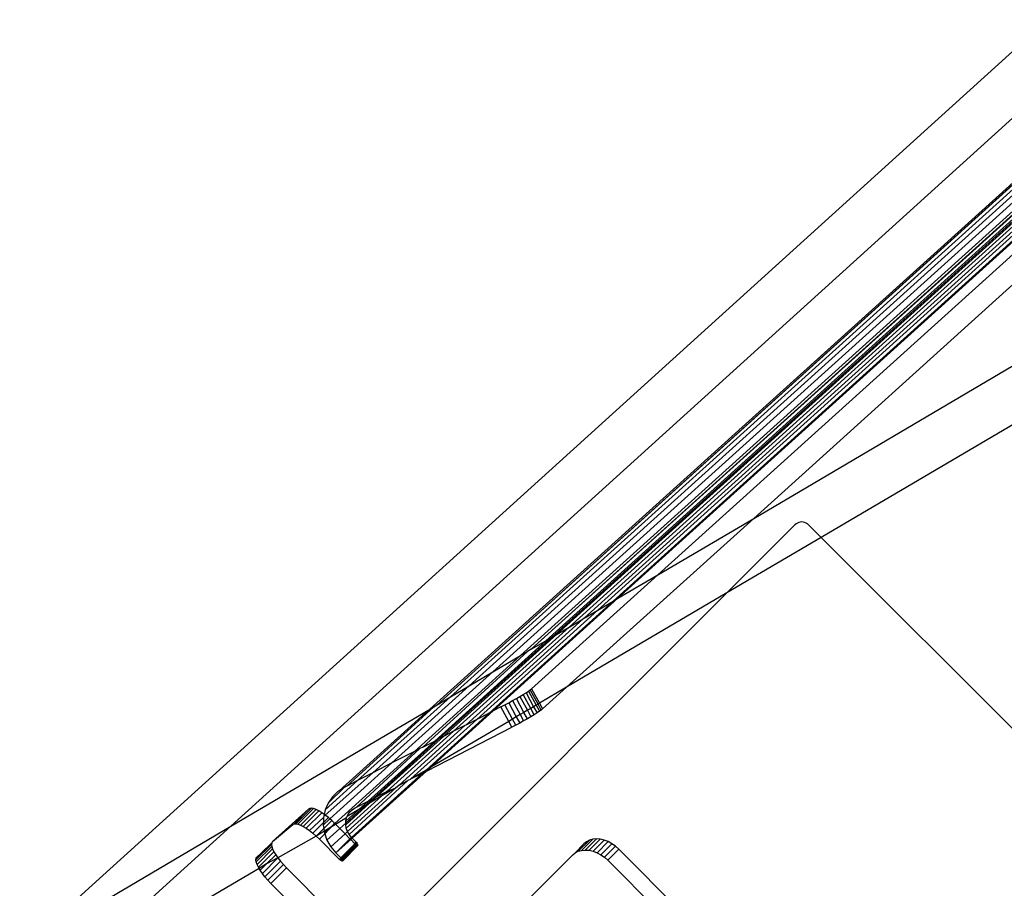
# Model space of a CAD drawing. Extents: x -67 to 61, y -48 to 55.
# Drawn here: x 17 to 19, y -23 to -22 of the extents above; entities that cross this region are included whole.
import ezdxf

# ---------------------------------------------------------------- set-up
doc = ezdxf.new("R2010")
doc.units = 0
doc.header["$MEASUREMENT"] = 0
doc.layers.get('0').update_dxf_attribs({"linetype": 'CONTINUOUS'})

msp = doc.modelspace()

# ---------------------------------------------------------------- linework, layer by layer
for p, q in [((17.4372, -23.4765), (23.3073, -18.1595)), ((23.428, -18.1878), (17.8715, -23.2208)), ((18.2963, -22.9707), (23.1349, -18.6002)), ((18.3236, -22.9546), (23.1388, -18.609)), ((18.3624, -22.9318), (23.143, -18.6156)), ((18.4111, -22.903), (23.1488, -18.6246)), ((23.158, -18.6353), (18.4682, -22.8694)), ((23.1602, -18.6378), (18.4901, -22.8565)), ((23.161, -18.6387), (18.4901, -22.8565)), ((23.1636, -18.641), (18.4901, -22.8565)), ((23.1668, -18.6437), (18.5201, -22.8389)), ((18.5316, -22.8321), (23.1688, -18.6455)), ((23.1715, -18.6479), (18.5421, -22.8259)), ((23.0917, -18.7265), (18.568, -22.8107)), ((22.9728, -18.8437), (18.5992, -22.7923)), ((22.866, -18.9489), (18.6272, -22.7758)), ((22.7465, -19.0667), (18.6586, -22.7574)), ((18.6685, -22.7515), (22.7087, -19.1039)), ((18.2812, -22.9796), (22.3609, -19.2963)), ((18.2963, -22.9707), (22.3609, -19.2963)), ((18.7505, -22.7033), (22.3965, -19.4115)), ((21.644, -20.1529), (18.948, -22.587)), ((18.948, -22.587), (19.5085, -22.2569)), ((19.5614, -22.3467), (19.0867, -22.6262)), ((18.948, -22.587), (18.5629, -22.9346)), ((18.7505, -22.7033), (18.948, -22.587)), ((19.0379, -22.5966), (19.0353, -22.5982)), ((19.0408, -22.5954), (19.0379, -22.5966)), ((19.0438, -22.5947), (19.0408, -22.5954)), ((19.0468, -22.5945), (19.0438, -22.5947)), ((19.0499, -22.5947), (19.0468, -22.5945)), ((19.0529, -22.5954), (19.0499, -22.5947)), ((19.0557, -22.5966), (19.0529, -22.5954)), ((19.0584, -22.5982), (19.0557, -22.5966)), ((19.033, -22.6002), (18.8928, -22.7404)), ((19.0353, -22.5982), (19.033, -22.6002)), ((19.0607, -22.6002), (19.0584, -22.5982)), ((19.0867, -22.6262), (19.0607, -22.6002)), ((19.0867, -22.6262), (18.8928, -22.7404)), ((21.3383, -24.8778), (19.0867, -22.6262)), ((18.4908, -22.9377), (18.7505, -22.7033)), ((18.6685, -22.7515), (18.7505, -22.7033)), ((18.8928, -22.7404), (18.1566, -23.4766)), ((18.6586, -22.7574), (18.4035, -22.9877)), ((18.4115, -22.9835), (18.6685, -22.7515)), ((18.8928, -22.7404), (18.5629, -22.9346)), ((18.6272, -22.7758), (18.6586, -22.7574)), ((18.6586, -22.7574), (18.6685, -22.7515)), ((18.6272, -22.7758), (18.3781, -23.0007)), ((18.5992, -22.7923), (18.6272, -22.7758)), ((18.5967, -22.7938), (18.3555, -23.0124)), ((18.568, -22.8107), (18.5967, -22.7938)), ((18.5992, -22.7923), (18.5967, -22.7938)), ((18.568, -22.8107), (18.3302, -23.0253)), ((18.5421, -22.8259), (18.568, -22.8107)), ((18.5201, -22.8389), (18.2915, -23.0453)), ((18.3009, -23.0404), (18.5316, -22.8321)), ((18.5421, -22.8259), (18.3094, -23.0361)), ((18.4901, -22.8565), (18.5201, -22.8389)), ((18.5201, -22.8389), (18.5316, -22.8321)), ((18.5316, -22.8321), (18.5421, -22.8259)), ((18.4901, -22.8565), (18.4823, -22.8611)), ((18.4682, -22.8694), (18.2496, -23.0668)), ((18.4823, -22.8611), (18.2673, -23.0577)), ((18.4111, -22.903), (18.4682, -22.8694)), ((18.4682, -22.8694), (18.4823, -22.8611)), ((18.2035, -23.0905), (18.4111, -22.903)), ((18.3624, -22.9318), (18.4111, -22.903)), ((18.1641, -23.1108), (18.3624, -22.9318)), ((18.3236, -22.9546), (18.3624, -22.9318)), ((18.4843, -22.9426), (18.4881, -22.9399)), ((18.4881, -22.9399), (18.4908, -22.9377)), ((18.5041, -22.9692), (18.4881, -22.9399)), ((18.4908, -22.9377), (18.507, -22.9675)), ((18.5629, -22.9346), (18.507, -22.9675)), ((18.5629, -22.9346), (18.5134, -22.9793)), ((18.1327, -23.1269), (18.3236, -22.9546)), ((18.2963, -22.9707), (18.3236, -22.9546)), ((18.4518, -22.9622), (18.4596, -22.9578)), ((18.4596, -22.9578), (18.4669, -22.9536)), ((18.4751, -22.9863), (18.4596, -22.9578)), ((18.4669, -22.9536), (18.4736, -22.9495)), ((18.4669, -22.9536), (18.4824, -22.982)), ((18.4736, -22.9495), (18.4794, -22.9458)), ((18.4891, -22.9781), (18.4736, -22.9495)), ((18.4794, -22.9458), (18.4843, -22.9426)), ((18.4794, -22.9458), (18.495, -22.9746)), ((18.4843, -22.9426), (18.5001, -22.9716)), ((17.8715, -23.2208), (18.279, -22.9809)), ((18.095, -23.1477), (18.279, -22.9809)), ((18.1106, -23.1383), (18.2896, -22.9746)), ((18.279, -22.9809), (18.2812, -22.9796)), ((18.2812, -22.9796), (18.2896, -22.9746)), ((18.2896, -22.9746), (18.2963, -22.9707)), ((18.4276, -22.9752), (18.4115, -22.9835)), ((18.4276, -22.9752), (18.4357, -22.9711)), ((18.4437, -23.0048), (18.4276, -22.9752)), ((18.4357, -22.9711), (18.4438, -22.9667)), ((18.4515, -23.0002), (18.4357, -22.9711)), ((18.4438, -22.9667), (18.4518, -22.9622)), ((18.4438, -22.9667), (18.4594, -22.9955)), ((18.4518, -22.9622), (18.4674, -22.9909)), ((18.4891, -22.9781), (18.4824, -22.982)), ((18.495, -22.9746), (18.4891, -22.9781)), ((18.4962, -22.9912), (18.4891, -22.9781)), ((18.5001, -22.9716), (18.495, -22.9746)), ((18.495, -22.9746), (18.502, -22.9875)), ((18.5041, -22.9692), (18.5001, -22.9716)), ((18.5001, -22.9716), (18.5069, -22.9842)), ((18.507, -22.9675), (18.5041, -22.9692)), ((18.5107, -22.9815), (18.5041, -22.9692)), ((18.5107, -22.9815), (18.5069, -22.9842)), ((18.507, -22.9675), (18.5134, -22.9793)), ((18.5134, -22.9793), (18.5107, -22.9815)), ((18.3781, -23.0007), (18.2422, -23.1234)), ((18.4035, -22.9877), (18.2736, -23.105)), ((18.2835, -23.0991), (18.4115, -22.9835)), ((18.3781, -23.0007), (18.3555, -23.0124)), ((18.4035, -22.9877), (18.3781, -23.0007)), ((18.4115, -22.9835), (18.4035, -22.9877)), ((18.4515, -23.0002), (18.4437, -23.0048)), ((18.4594, -22.9955), (18.4515, -23.0002)), ((18.4582, -23.0127), (18.4515, -23.0002)), ((18.4674, -22.9909), (18.4594, -22.9955)), ((18.4594, -22.9955), (18.4664, -23.0083)), ((18.4751, -22.9863), (18.4674, -22.9909)), ((18.4674, -22.9909), (18.4744, -23.0039)), ((18.4822, -22.9995), (18.4744, -23.0039)), ((18.4824, -22.982), (18.4751, -22.9863)), ((18.4822, -22.9995), (18.4751, -22.9863)), ((18.4895, -22.9952), (18.4822, -22.9995)), ((18.4824, -22.982), (18.4895, -22.9952)), ((18.4962, -22.9912), (18.4895, -22.9952)), ((18.502, -22.9875), (18.4962, -22.9912)), ((18.5069, -22.9842), (18.502, -22.9875)), ((18.3534, -23.0134), (18.2184, -23.1361)), ((18.2744, -23.1073), (18.4502, -23.0169)), ((18.4437, -23.0048), (18.2835, -23.0991)), ((18.3534, -23.0134), (18.3302, -23.0253)), ((18.3555, -23.0124), (18.3534, -23.0134)), ((18.4502, -23.0169), (18.4437, -23.0048)), ((18.4582, -23.0127), (18.4502, -23.0169)), ((18.4664, -23.0083), (18.4582, -23.0127)), ((18.4744, -23.0039), (18.4664, -23.0083)), ((18.1638, -23.1642), (18.3009, -23.0404)), ((18.3094, -23.0361), (18.1723, -23.1598)), ((18.3302, -23.0253), (18.1932, -23.1491)), ((18.3009, -23.0404), (18.2915, -23.0453)), ((18.3094, -23.0361), (18.3009, -23.0404)), ((18.3302, -23.0253), (18.3094, -23.0361)), ((18.261, -23.0609), (18.1303, -23.1815)), ((18.2915, -23.0453), (18.1545, -23.169)), ((18.261, -23.0609), (18.2496, -23.0668)), ((18.2673, -23.0577), (18.261, -23.0609)), ((18.2673, -23.0577), (18.2915, -23.0453)), ((18.2496, -23.0668), (18.086, -23.2153)), ((18.2496, -23.0668), (18.2035, -23.0905)), ((18.0758, -23.2058), (18.2035, -23.0905)), ((18.2035, -23.0905), (18.1641, -23.1108)), ((18.2835, -23.0991), (18.2736, -23.105)), ((18.2744, -23.1073), (18.2835, -23.0991)), ((18.0658, -23.1976), (18.1641, -23.1108)), ((18.2664, -23.1114), (18.12, -23.2436)), ((18.1217, -23.2452), (18.2744, -23.1073)), ((18.1641, -23.1108), (18.1327, -23.1269)), ((18.2422, -23.1234), (18.2411, -23.1245)), ((18.2736, -23.105), (18.2422, -23.1234)), ((18.2422, -23.1234), (18.2664, -23.1114)), ((18.2736, -23.105), (18.2664, -23.1114)), ((18.2664, -23.1114), (18.2744, -23.1073)), ((18.0661, -23.1871), (18.1327, -23.1269)), ((18.1053, -23.1411), (18.0723, -23.1729)), ((18.1053, -23.1411), (18.095, -23.1477)), ((18.1106, -23.1383), (18.1053, -23.1411)), ((18.1327, -23.1269), (18.1106, -23.1383)), ((18.2116, -23.1414), (18.1118, -23.2316)), ((18.2363, -23.1269), (18.1154, -23.238)), ((18.2116, -23.1414), (18.1829, -23.1583)), ((18.1932, -23.1491), (18.2116, -23.1414)), ((18.2142, -23.1399), (18.2116, -23.1414)), ((18.2164, -23.1372), (18.2142, -23.1399)), ((18.2184, -23.1361), (18.2164, -23.1372)), ((18.2184, -23.1361), (18.2363, -23.1269)), ((18.2411, -23.1245), (18.2363, -23.1269)), ((18.0812, -23.1602), (18.0723, -23.1729)), ((18.0923, -23.1494), (18.0812, -23.1602)), ((18.095, -23.1477), (18.0923, -23.1494)), ((18.1829, -23.1583), (18.1094, -23.2247)), ((18.1466, -23.1797), (18.1638, -23.1642)), ((18.1545, -23.169), (18.1638, -23.1642)), ((18.1829, -23.1583), (18.1571, -23.1735)), ((18.1723, -23.1598), (18.1571, -23.1735)), ((18.1638, -23.1642), (18.1723, -23.1598)), ((18.1723, -23.1598), (18.1932, -23.1491)), ((18.1932, -23.1491), (18.1829, -23.1583)), ((18.0376, -23.1837), (18.0055, -23.2157)), ((18.042, -23.1845), (18.0099, -23.2165)), ((18.0341, -23.1839), (18.0316, -23.1853)), ((18.0376, -23.1837), (18.0341, -23.1839)), ((18.042, -23.1845), (18.0376, -23.1837)), ((18.0471, -23.1863), (18.042, -23.1845)), ((18.0723, -23.1729), (18.0661, -23.1871)), ((18.1571, -23.1735), (18.1083, -23.2176)), ((18.1084, -23.2142), (18.1466, -23.1797)), ((18.122, -23.1865), (18.1278, -23.1827)), ((18.1278, -23.1827), (18.1303, -23.1815)), ((18.1303, -23.1815), (18.1545, -23.169)), ((18.1545, -23.169), (18.1351, -23.1865)), ((18.1466, -23.1797), (18.1351, -23.1865)), ((18.1571, -23.1735), (18.1466, -23.1797)), ((18.0316, -23.1853), (17.9574, -23.2522)), ((18.0316, -23.1853), (18.002, -23.216)), ((18.0151, -23.2184), (18.0471, -23.1863)), ((18.0529, -23.1892), (18.0208, -23.2212)), ((18.0271, -23.225), (18.0592, -23.193)), ((18.0626, -23.2024), (18.0337, -23.2297)), ((18.0529, -23.1892), (18.0471, -23.1863)), ((18.1101, -23.2035), (18.0473, -23.241)), ((18.0592, -23.193), (18.0529, -23.1892)), ((18.064, -23.1963), (18.0592, -23.193)), ((18.0626, -23.2024), (18.0622, -23.2133)), ((18.0726, -23.203), (18.0622, -23.2133)), ((18.0631, -23.2003), (18.0626, -23.2024)), ((18.064, -23.1963), (18.0631, -23.2003)), ((18.0631, -23.2003), (18.0658, -23.1976)), ((18.0661, -23.1871), (18.064, -23.1963)), ((18.0658, -23.1976), (18.064, -23.1963)), ((18.0726, -23.203), (18.0658, -23.1976)), ((18.0758, -23.2058), (18.0726, -23.203)), ((18.1351, -23.1865), (18.1085, -23.2105)), ((18.1085, -23.2105), (18.1101, -23.2035)), ((18.1101, -23.2035), (18.1115, -23.2004)), ((18.1351, -23.1865), (18.1115, -23.2004)), ((18.1115, -23.2004), (18.1129, -23.1971)), ((18.1129, -23.1971), (18.1169, -23.1913)), ((18.1169, -23.1913), (18.122, -23.1865)), ((17.4372, -23.4765), (17.8715, -23.2208)), ((17.8715, -23.2208), (17.4901, -23.5663)), ((17.9574, -23.2522), (17.9995, -23.2173)), ((17.9995, -23.2173), (18.002, -23.216)), ((18.002, -23.216), (18.0055, -23.2157)), ((18.0055, -23.2157), (18.0099, -23.2165)), ((18.0099, -23.2165), (18.0151, -23.2184)), ((18.0151, -23.2184), (18.0208, -23.2212)), ((18.0208, -23.2212), (18.0271, -23.225)), ((18.0271, -23.225), (18.0337, -23.2297)), ((18.0622, -23.2133), (18.0405, -23.235)), ((18.0621, -23.2182), (18.0758, -23.2058)), ((18.0622, -23.2133), (18.0621, -23.2182)), ((18.0621, -23.2182), (18.0631, -23.2252)), ((18.0631, -23.2252), (18.0794, -23.2089)), ((18.0832, -23.2171), (18.0645, -23.234)), ((18.0652, -23.2361), (18.0832, -23.2171)), ((18.0794, -23.2089), (18.0758, -23.2058)), ((18.086, -23.2153), (18.0794, -23.2089)), ((18.086, -23.2153), (18.0832, -23.2171)), ((18.096, -23.2254), (18.086, -23.2153)), ((18.096, -23.2254), (18.1084, -23.2142)), ((18.1083, -23.2176), (18.1084, -23.2142)), ((18.1094, -23.2247), (18.1083, -23.2176)), ((18.1084, -23.2142), (18.1085, -23.2105)), ((18.1118, -23.2316), (18.1094, -23.2247)), ((18.0473, -23.241), (17.9687, -23.286)), ((18.0337, -23.2297), (18.0405, -23.235)), ((18.0405, -23.235), (18.0473, -23.241)), ((18.0473, -23.241), (18.0631, -23.2252)), ((18.0473, -23.241), (18.054, -23.2474)), ((18.054, -23.2474), (18.0652, -23.2361)), ((18.0631, -23.2252), (18.0645, -23.234)), ((18.0645, -23.234), (18.0652, -23.2361)), ((18.0652, -23.2361), (18.0697, -23.2491)), ((18.0697, -23.2491), (18.096, -23.2254)), ((18.0776, -23.2632), (18.1071, -23.2366)), ((18.1071, -23.2366), (18.096, -23.2254)), ((18.1071, -23.2366), (18.1118, -23.2316)), ((18.117, -23.2466), (18.1071, -23.2366)), ((18.1154, -23.238), (18.1118, -23.2316)), ((18.12, -23.2436), (18.1154, -23.238)), ((18.117, -23.2466), (18.12, -23.2436)), ((18.1185, -23.2481), (18.1217, -23.2452)), ((18.12, -23.2436), (18.1217, -23.2452)), ((18.1217, -23.2452), (18.13, -23.2537)), ((17.9233, -23.29), (17.9554, -23.258)), ((17.956, -23.2622), (17.924, -23.2943)), ((17.934, -23.2764), (17.9559, -23.2546)), ((17.9559, -23.2546), (17.9554, -23.258)), ((17.9554, -23.258), (17.956, -23.2622)), ((17.9574, -23.2522), (17.9559, -23.2546)), ((17.956, -23.2622), (17.9577, -23.2673)), ((18.054, -23.2474), (18.0948, -23.2886)), ((18.0697, -23.2491), (18.0776, -23.2632)), ((18.0776, -23.2632), (18.088, -23.2757)), ((18.088, -23.2757), (18.117, -23.2466)), ((18.088, -23.2757), (18.1185, -23.2481)), ((18.098, -23.2858), (18.1269, -23.2566)), ((18.0988, -23.2866), (18.1269, -23.2566)), ((18.0995, -23.2874), (18.1277, -23.2573)), ((18.1001, -23.2882), (18.1285, -23.2581)), ((18.1001, -23.2882), (18.1293, -23.2587)), ((18.1011, -23.2898), (18.1322, -23.2603)), ((18.1014, -23.2923), (18.1335, -23.2602)), ((18.1016, -23.2911), (18.1309, -23.2597)), ((18.1016, -23.2911), (18.1322, -23.2603)), ((18.1185, -23.2481), (18.117, -23.2466)), ((18.1269, -23.2566), (18.1185, -23.2481)), ((18.1269, -23.2566), (18.13, -23.2537)), ((18.1269, -23.2566), (18.1308, -23.2545)), ((18.1277, -23.2573), (18.1269, -23.2566)), ((18.1277, -23.2573), (18.1315, -23.2553)), ((18.1285, -23.2581), (18.1277, -23.2573)), ((18.1285, -23.2581), (18.1322, -23.2562)), ((18.1293, -23.2587), (18.1285, -23.2581)), ((18.13, -23.2537), (18.1308, -23.2545)), ((18.1308, -23.2545), (18.1315, -23.2553)), ((18.1315, -23.2553), (18.1322, -23.2562)), ((18.1322, -23.2603), (18.1331, -23.2577)), ((18.1322, -23.2603), (18.1337, -23.259)), ((18.5983, -23.257), (18.5808, -23.2754)), ((18.6097, -23.2495), (18.587, -23.2723)), ((18.6167, -23.2476), (18.5939, -23.2704)), ((18.6036, -23.2527), (18.5983, -23.257)), ((18.6014, -23.2697), (18.6242, -23.2469)), ((18.6097, -23.2495), (18.6036, -23.2527)), ((18.6321, -23.2475), (18.6093, -23.2703)), ((18.6167, -23.2476), (18.6097, -23.2495)), ((18.6242, -23.2469), (18.6167, -23.2476)), ((18.6174, -23.2721), (18.6402, -23.2494)), ((18.6321, -23.2475), (18.6242, -23.2469)), ((18.6483, -23.2524), (18.6255, -23.2752)), ((18.6402, -23.2494), (18.6321, -23.2475)), ((18.6561, -23.2566), (18.6334, -23.2794)), ((18.6483, -23.2524), (18.6402, -23.2494)), ((18.6408, -23.2846), (18.6636, -23.2618)), ((18.6561, -23.2566), (18.6483, -23.2524)), ((18.6636, -23.2618), (18.6561, -23.2566)), ((18.6705, -23.268), (18.6636, -23.2618)), ((17.9238, -23.2866), (17.9253, -23.2843)), ((17.9253, -23.2843), (17.934, -23.2764)), ((17.9577, -23.2673), (17.9257, -23.2994)), ((17.9284, -23.3051), (17.9605, -23.2731)), ((17.9642, -23.2793), (17.9452, -23.2983)), ((17.9577, -23.2673), (17.9605, -23.2731)), ((17.9605, -23.2731), (17.9642, -23.2793)), ((17.9642, -23.2793), (17.9687, -23.286)), ((18.098, -23.2858), (18.088, -23.2757)), ((18.0988, -23.2866), (18.098, -23.2858)), ((18.5755, -23.2797), (18.3996, -23.4556)), ((18.5755, -23.2797), (18.5808, -23.2754)), ((18.5808, -23.2754), (18.587, -23.2723)), ((18.587, -23.2723), (18.5939, -23.2704)), ((18.5939, -23.2704), (18.6014, -23.2697)), ((18.6014, -23.2697), (18.6093, -23.2703)), ((18.6093, -23.2703), (18.6174, -23.2721)), ((18.6174, -23.2721), (18.6255, -23.2752)), ((18.6255, -23.2752), (18.6334, -23.2794)), ((18.6334, -23.2794), (18.6408, -23.2846)), ((18.6408, -23.2846), (18.6477, -23.2907)), ((18.6477, -23.2907), (18.6705, -23.268)), ((18.9203, -23.5178), (18.6705, -23.268)), ((17.9233, -23.29), (17.9238, -23.2866)), ((17.924, -23.2943), (17.9233, -23.29)), ((17.9257, -23.2994), (17.924, -23.2943)), ((17.9284, -23.3051), (17.9257, -23.2994)), ((17.9298, -23.3074), (17.9284, -23.3051)), ((17.9452, -23.2983), (17.9298, -23.3074)), ((17.9452, -23.2983), (17.9321, -23.3114)), ((17.9687, -23.286), (17.9367, -23.318)), ((17.942, -23.3249), (17.9741, -23.2928)), ((17.9687, -23.286), (17.9452, -23.2983)), ((17.948, -23.3317), (17.98, -23.2997)), ((17.9687, -23.286), (17.9741, -23.2928)), ((17.9741, -23.2928), (17.98, -23.2997)), ((17.98, -23.2997), (17.9864, -23.3064)), ((18.0948, -23.2886), (18.0988, -23.2866)), ((18.0948, -23.2886), (18.0956, -23.2894)), ((18.0956, -23.2894), (18.0995, -23.2874)), ((18.0956, -23.2894), (18.0965, -23.2901)), ((18.0965, -23.2901), (18.1001, -23.2882)), ((18.0965, -23.2901), (18.0973, -23.2908)), ((18.0973, -23.2908), (18.1001, -23.2882)), ((18.0995, -23.2874), (18.0988, -23.2866)), ((18.0988, -23.2918), (18.1016, -23.2911)), ((18.1001, -23.2882), (18.0995, -23.2874)), ((18.1002, -23.2924), (18.1016, -23.2911)), ((18.6477, -23.2907), (18.8975, -23.5405)), ((17.9298, -23.3074), (17.4901, -23.5663)), ((17.9321, -23.3114), (17.9298, -23.3074)), ((17.9367, -23.318), (17.9321, -23.3114)), ((17.942, -23.3249), (17.9367, -23.318)), ((17.948, -23.3317), (17.942, -23.3249)), ((17.9864, -23.3064), (17.9544, -23.3385)), ((17.9864, -23.3064), (18.1566, -23.4766)), ((17.9544, -23.3385), (17.948, -23.3317)), ((18.124, -23.5092), (17.9544, -23.3385))]:
    msp.add_line(p, q)

doc.saveas('drawing.dxf')
